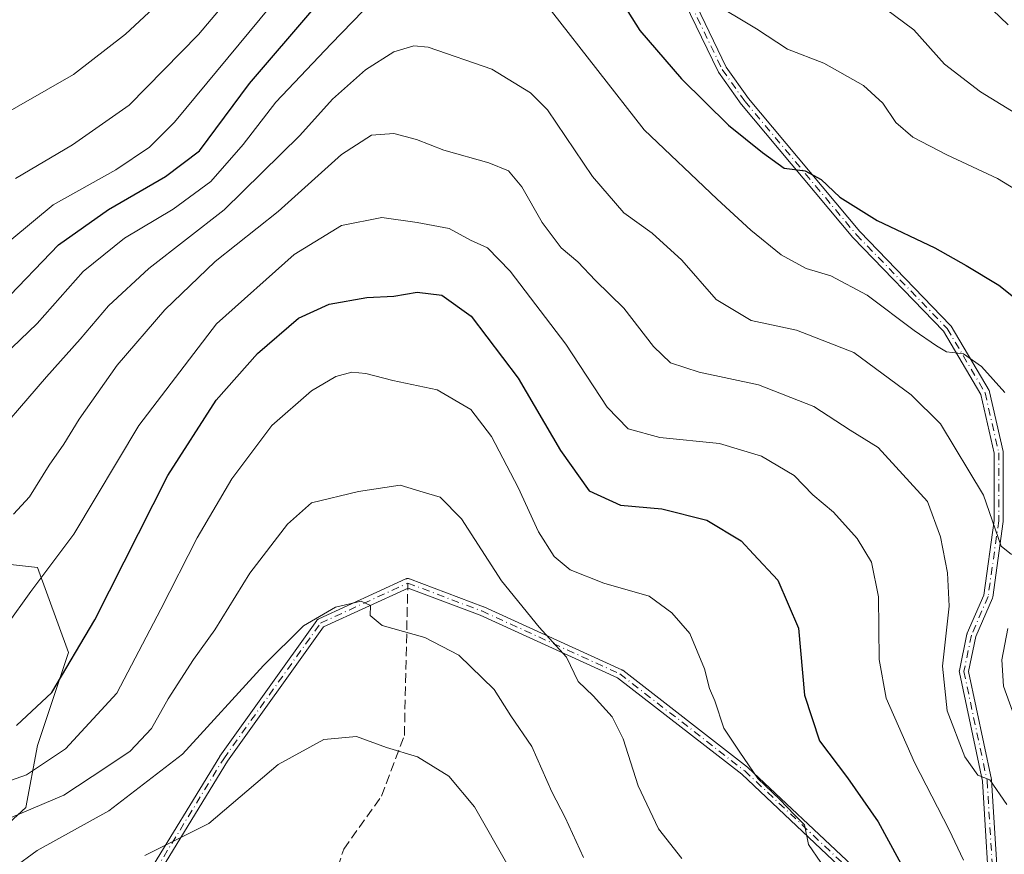
# Model space of a CAD drawing. Units: metres. Extents: x 616732 to 620156, y 4784957 to 4787330.
# Drawn here: x 618482 to 618654, y 4786970 to 4787116 of the extents above; entities that cross this region are included whole.
import ezdxf

# ---------------------------------------------------------------- set-up
doc = ezdxf.new("R2010")
doc.units = ezdxf.units.M
doc.header["$MEASUREMENT"] = 0
doc.linetypes.add('DGN Style 3', pattern=[2.307223458686699, 1.648016756204785, -0.6592067024819142])
doc.linetypes.add('DGN Style 4', pattern=[2.6384748266838614, 1.318413404963828, -0.6592067024819142, 0.001648016756204785, -0.6592067024819142])
for name, color, linetype, lineweight in [('Arbolado forestal CxS', 92, 'Continuous', 0), ('Camino Cxs', 7, 'Continuous', 0), ('Camino eje', 30, 'DGN Style 4', 13), ('Comarca CxS', 21, 'Continuous', 0), ('Comunidad Autónoma CxS', 142, 'Continuous', 0), ('Curva de nivel maestra', 30, 'Continuous', 30), ('Curva de nivel normal', 30, 'Continuous', 0), ('Municipio CxS', 4, 'Continuous', 0), ('Provincia CxS', 1, 'Continuous', 0), ('Senda', 7, 'DGN Style 3', 0), ('Senda no paivmentada conexión', 7, 'DGN Style 3', 0)]:
    doc.layers.add(name, color=color, linetype=linetype, lineweight=lineweight)

# ---------------------------------------------------------------- blocks, each defined once
blk = doc.blocks.new('*U8')
at = {"layer": 'Arbolado forestal CxS', "color": 92, "linetype": 'Continuous', "lineweight": 0}
blk.add_polyline3d([(618475.1120999996, 4786971.0503, 285.7195999999968), (618483.2269000001, 4786978.489700001, 283.5537999999942), (618485.2560999999, 4786989.309900001, 276.3637000000017), (618490.6659000004, 4787005.540300001, 273.2464999999939), (618485.2556999996, 4787020.4179, 268.1757999999973), (618466.9961000001, 4787022.446699999, 263.8965000000026)], dxfattribs=at)

msp = doc.modelspace()

# ---------------------------------------------------------------- linework, layer by layer
at = {"layer": 'Arbolado forestal CxS', "color": 92, "linetype": 'Continuous', "lineweight": 0}
for points in [[(618466.9961000001, 4787022.446699999, 263.8965000000026), (618485.2556999996, 4787020.4179, 268.1757999999973), (618490.6659000004, 4787005.540300001, 273.2464999999939), (618485.2560999999, 4786989.309900001, 276.3637000000017), (618483.2269000001, 4786978.489700001, 283.5537999999942), (618475.1120999996, 4786971.0503, 285.7195999999968)], [(618475.1120999996, 4786971.0503, 285.7195999999968), (618483.2269000001, 4786978.489700001, 283.5537999999942), (618485.2560999999, 4786989.309900001, 276.3637000000017), (618490.6659000004, 4787005.540300001, 273.2464999999939), (618485.2556999996, 4787020.4179, 268.1757999999973), (618466.9961000001, 4787022.446699999, 263.8965000000026)], [(618475.1120999996, 4786971.0503, 285.7195999999968), (618483.2269000001, 4786978.489700001, 283.5537999999942), (618485.2560999999, 4786989.309900001, 276.3637000000017), (618490.6659000004, 4787005.540300001, 273.2464999999939), (618485.2556999996, 4787020.4179, 268.1757999999973), (618466.9961000001, 4787022.446699999, 263.8965000000026)]]:
    msp.add_polyline3d(points, dxfattribs=at)
at = {"layer": 'Camino Cxs', "color": 7, "linetype": 'Continuous', "lineweight": 0}
for points in [[(618651.8064000001, 4786959.0659, 295.4244999999937), (618650.3315000003, 4786983.083699999, 296.8322000000044), (618646.2958000004, 4787002.093499999, 289.679099999994), (618646.2873000001, 4787002.1404, 289.7382000000071), (618646.2792999997, 4787002.219799999, 289.8251000000019), (618646.2792999997, 4787002.299500001, 289.8956999999937), (618646.2873000001, 4787002.378900001, 289.9498000000021), (618646.2951999997, 4787002.422800001, 289.9726999999984), (618647.6179999998, 4787008.772800001, 285.6126999999979), (618647.6383999997, 4787008.8509, 285.7323000000033), (618647.6666000001, 4787008.9265, 285.8469999999944), (618650.5341999996, 4787015.574300001, 284.1227999999974), (618652.3636999996, 4787028.6414, 287.1442999999999), (618652.3636999996, 4787040.401900001, 287.159799999994), (618650.0301000001, 4787050.644400001, 280.6058000000049), (618643.5267000003, 4787061.700099999, 283.8448999999964), (618627.7181000002, 4787078.035700001, 271.5690000000032), (618627.7065000003, 4787078.047900001, 271.5871999999945), (618627.6788999997, 4787078.0792, 271.6330000000016), (618608.2319, 4787101.362600001, 279.5706000000064), (618608.2082000002, 4787101.3924, 279.5761000000057), (618608.1950000003, 4787101.410499999, 279.578800000003), (618604.2262000004, 4787106.966700001, 280.6855999999971), (618604.1945000002, 4787107.0145, 280.695000000007), (618604.1562999999, 4787107.0847, 280.7038999999932), (618597.4094000002, 4787121.107799999, 269.2016000000003)], [(618651.8064000001, 4786959.0659, 295.4244999999937), (618650.3315000003, 4786983.083699999, 296.8322000000044), (618646.2958000004, 4787002.093499999, 289.679099999994), (618646.2873000001, 4787002.1404, 289.7382000000071), (618646.2792999997, 4787002.219799999, 289.8251000000019), (618646.2792999997, 4787002.299500001, 289.8956999999937), (618646.2873000001, 4787002.378900001, 289.9498000000021), (618646.2951999997, 4787002.422800001, 289.9726999999984), (618647.6179999998, 4787008.772800001, 285.6126999999979), (618647.6383999997, 4787008.8509, 285.7323000000033), (618647.6666000001, 4787008.9265, 285.8469999999944), (618650.5341999996, 4787015.574300001, 284.1227999999974), (618652.3636999996, 4787028.6414, 287.1442999999999), (618652.3636999996, 4787040.401900001, 287.159799999994), (618650.0301000001, 4787050.644400001, 280.6058000000049), (618643.5267000003, 4787061.700099999, 283.8448999999964), (618627.7181000002, 4787078.035700001, 271.5690000000032), (618627.7065000003, 4787078.047900001, 271.5871999999945), (618627.6788999997, 4787078.0792, 271.6330000000016), (618608.2319, 4787101.362600001, 279.5706000000064), (618608.2082000002, 4787101.3924, 279.5761000000057), (618608.1950000003, 4787101.410499999, 279.578800000003), (618604.2262000004, 4787106.966700001, 280.6855999999971), (618604.1945000002, 4787107.0145, 280.695000000007), (618604.1562999999, 4787107.0847, 280.7038999999932), (618597.4094000002, 4787121.107799999, 269.2016000000003)], [(618598.8927999996, 4787121.715100001, 270.664300000004), (618605.5681999996, 4787107.840600001, 279.4550000000018), (618609.4792999999, 4787102.3651, 278.3043000000035), (618628.8881999999, 4787079.127400001, 271.8791999999958), (618644.7428000001, 4787062.744200001, 283.4216000000015), (618644.8046000004, 4787062.672300001, 283.4039000000048), (618644.8574999999, 4787062.593499999, 283.3981000000058), (618651.4720999999, 4787051.3487, 278.886599999998), (618651.5261000004, 4787051.2382, 278.8879000000015), (618651.5625999998, 4787051.120800001, 278.9109999999928), (618653.9437999995, 4787040.669600001, 286.3218999999954), (618653.9587000003, 4787040.581300001, 286.3372999999993), (618653.9637000002, 4787040.491900001, 286.3582000000025), (618653.9637000002, 4787028.585700001, 285.1809000000067), (618653.9598000003, 4787028.505999999, 285.1993999999977), (618653.9560000002, 4787028.4747, 285.209600000002), (618652.1037999997, 4787015.2455, 281.2216000000044), (618652.0818999996, 4787015.1406, 281.4382999999943), (618652.0460999999, 4787015.0396, 281.6754999999976), (618649.1677999999, 4787008.3672, 285.2666999999929), (618647.8958000002, 4787002.2612, 287.655899999998), (618651.9089000003, 4786983.357999999, 295.6992000000027), (618651.9248000003, 4786983.240900001, 295.6606999999931), (618653.4066000005, 4786959.110900001, 295.6015999999945)], [(618598.8927999996, 4787121.715100001, 270.664300000004), (618605.5681999996, 4787107.840600001, 279.4550000000018), (618609.4792999999, 4787102.3651, 278.3043000000035), (618628.8881999999, 4787079.127400001, 271.8791999999958), (618644.7428000001, 4787062.744200001, 283.4216000000015), (618644.8046000004, 4787062.672300001, 283.4039000000048), (618644.8574999999, 4787062.593499999, 283.3981000000058), (618651.4720999999, 4787051.3487, 278.886599999998), (618651.5261000004, 4787051.2382, 278.8879000000015), (618651.5625999998, 4787051.120800001, 278.9109999999928), (618653.9437999995, 4787040.669600001, 286.3218999999954), (618653.9587000003, 4787040.581300001, 286.3372999999993), (618653.9637000002, 4787040.491900001, 286.3582000000025), (618653.9637000002, 4787028.585700001, 285.1809000000067), (618653.9598000003, 4787028.505999999, 285.1993999999977), (618653.9560000002, 4787028.4747, 285.209600000002), (618652.1037999997, 4787015.2455, 281.2216000000044), (618652.0818999996, 4787015.1406, 281.4382999999943), (618652.0460999999, 4787015.0396, 281.6754999999976), (618649.1677999999, 4787008.3672, 285.2666999999929), (618647.8958000002, 4787002.2612, 287.655899999998), (618651.9089000003, 4786983.357999999, 295.6992000000027), (618651.9248000003, 4786983.240900001, 295.6606999999931), (618653.4066000005, 4786959.110900001, 295.6015999999945)], [(618503.7586000003, 4786965.6176, 317.2277000000031), (618517.0937000001, 4786987.419299999, 305.5786999999983), (618517.1251999997, 4786987.4669, 305.6437000000006), (618534.0586000001, 4787011.173699999, 302.8105999999971), (618534.0718, 4787011.1917, 302.7978000000003), (618534.1231000006, 4787011.252800001, 302.7540000000009), (618534.1802000003, 4787011.308499999, 302.7130000000034), (618534.2426000005, 4787011.358200001, 302.6753999999929), (618534.3095000006, 4787011.401500001, 302.6416000000027), (618534.3761999998, 4787011.435900001, 302.6135000000068), (618549.6184, 4787018.421900001, 310.719299999997), (618549.6947999997, 4787018.452, 310.7087999999931), (618549.7714999998, 4787018.4736, 310.7051000000066), (618549.8501000004, 4787018.487500001, 310.7075999999943), (618549.9296000004, 4787018.4934, 310.7163), (618550.0093, 4787018.491400001, 310.7307000000001), (618550.0884999996, 4787018.481500001, 310.7505999999994), (618550.1662, 4787018.4638, 310.7755999999936), (618550.2318000002, 4787018.442199999, 310.8010999999969), (618563.1436000001, 4787013.573799999, 313.4928000000073), (618563.1535999998, 4787013.57, 313.4936000000016), (618563.1933000004, 4787013.553099999, 313.497199999998), (618587.3233000003, 4787002.546499999, 313.1294999999955), (618587.4055000005, 4787002.5031, 313.1747000000032), (618587.4820999998, 4787002.4505, 313.1815999999963), (618609.2836999996, 4786985.517100001, 306.4980999999971), (618609.2917, 4786985.510700001, 306.4937999999966), (618609.3414000003, 4786985.467599999, 306.4710000000051), (618627.5448000003, 4786968.3226, 304.5820999999996)], [(618503.7586000003, 4786965.6176, 317.2277000000031), (618517.0937000001, 4786987.419299999, 305.5786999999983), (618517.1251999997, 4786987.4669, 305.6437000000006), (618534.0586000001, 4787011.173699999, 302.8105999999971), (618534.0718, 4787011.1917, 302.7978000000003), (618534.1231000006, 4787011.252800001, 302.7540000000009), (618534.1802000003, 4787011.308499999, 302.7130000000034), (618534.2426000005, 4787011.358200001, 302.6753999999929), (618534.3095000006, 4787011.401500001, 302.6416000000027), (618534.3761999998, 4787011.435900001, 302.6135000000068), (618549.6184, 4787018.421900001, 310.719299999997), (618549.6947999997, 4787018.452, 310.7087999999931), (618549.7714999998, 4787018.4736, 310.7051000000066), (618549.8501000004, 4787018.487500001, 310.7075999999943), (618549.9296000004, 4787018.4934, 310.7163), (618550.0093, 4787018.491400001, 310.7307000000001), (618550.0884999996, 4787018.481500001, 310.7505999999994), (618550.1662, 4787018.4638, 310.7755999999936), (618550.2318000002, 4787018.442199999, 310.8010999999969), (618563.1436000001, 4787013.573799999, 313.4928000000073), (618563.1535999998, 4787013.57, 313.4936000000016), (618563.1933000004, 4787013.553099999, 313.497199999998), (618587.3233000003, 4787002.546499999, 313.1294999999955), (618587.4055000005, 4787002.5031, 313.1747000000032), (618587.4820999998, 4787002.4505, 313.1815999999963), (618609.2836999996, 4786985.517100001, 306.4980999999971), (618609.2917, 4786985.510700001, 306.4937999999966), (618609.3414000003, 4786985.467599999, 306.4710000000051), (618627.5448000003, 4786968.3226, 304.5820999999996)], [(618626.3459999999, 4786967.253799999, 305.5050999999949), (618608.2721999995, 4786984.276799999, 308.8693000000058), (618586.5744000003, 4787001.129600001, 312.489499999996), (618562.5538999997, 4787012.086200001, 313.7771000000066), (618549.9795000004, 4787016.827400001, 311.006899999993), (618535.2366000004, 4787010.0702, 303.5620000000054), (618518.4436999997, 4786986.5601, 304.9910999999993), (618505.1503, 4786964.8266, 317.2724000000017)], [(618626.3459999999, 4786967.253799999, 305.5050999999949), (618608.2721999995, 4786984.276799999, 308.8693000000058), (618586.5744000003, 4787001.129600001, 312.489499999996), (618562.5538999997, 4787012.086200001, 313.7771000000066), (618549.9795000004, 4787016.827400001, 311.006899999993), (618535.2366000004, 4787010.0702, 303.5620000000054), (618518.4436999997, 4786986.5601, 304.9910999999993), (618505.1503, 4786964.8266, 317.2724000000017)]]:
    msp.add_polyline3d(points, dxfattribs=at)
at = {"layer": 'Camino eje', "color": 30, "linetype": 'DGN Style 4', "lineweight": 13}
for points in [[(618579.7751000002, 4787189.575099999, 252.1916000000056), (618584.4530999997, 4787183.182700001, 256.0237999999954), (618589.5312999999, 4787168.285900001, 262.0764999999956), (618593.3677000003, 4787143.811899999, 266.5516999999964), (618598.1303000003, 4787121.454700001, 270.051999999996), (618604.8771000003, 4787107.431700001, 280.2069999999949), (618608.8459000001, 4787101.875499999, 278.9676999999938), (618628.2928999999, 4787078.5921, 271.7658999999985), (618644.1678999999, 4787062.187899999, 283.7407999999996), (618650.7824999997, 4787050.9431, 279.7590000000055), (618653.1637000004, 4787040.491900001, 286.8136999999988), (618653.1637000004, 4787028.585700001, 286.2165999999997), (618651.3114999998, 4787015.356500001, 282.7231000000029), (618648.4011000004, 4787008.6097, 285.436400000006), (618647.0783000002, 4787002.2597, 288.2272999999986), (618651.1262999997, 4786983.1919, 296.2550999999949), (618652.6080999998, 4786959.061899999, 295.9523999999947), (618651.7613000004, 4786947.208500001, 297.8459000000003), (618650.0680999998, 4786934.296900001, 280.332899999994), (618647.7396999998, 4786928.158500001, 274.4645000000019), (618643.9297000002, 4786925.8301, 285.9817000000039)], [(618369.5669, 4786759.883099999, 340.8136999999988), (618393.0619000001, 4786777.451500001, 328.8861999999936), (618404.7459000006, 4786790.998299999, 338.5154999999941), (618428.2408999996, 4786818.726700001, 334.5865999999951), (618470.5743000006, 4786858.308300001, 326.161500000002), (618505.9227, 4786882.6501, 323.7244000000064), (618509.3095000006, 4786891.751700001, 322.3454000000056), (618510.3677000003, 4786900.6417, 325.4851000000053), (618506.9811000006, 4786917.363500001, 327.9567999999999), (618500.4194999998, 4786936.201900001, 321.7206000000006), (618498.0910999998, 4786951.0185, 315.8460999999952), (618504.4411000004, 4786965.200300001, 317.1934000000037), (618517.7761000004, 4786987.001900001, 305.2799999999988), (618534.7094999999, 4787010.708699999, 303.1043999999966), (618549.9495000001, 4787017.693700001, 311.2966000000015)], [(618549.9495000001, 4787017.693700001, 311.2966000000015), (618562.8613, 4787012.825300001, 313.6848999999929), (618586.9912999999, 4787001.818700001, 312.7837), (618608.7928999999, 4786984.885299999, 307.7584000000061), (618626.9962999999, 4786967.740300001, 305.2651000000042), (618634.8280999997, 4786952.2885, 303.5166000000027), (618640.7547000004, 4786934.296900001, 300.1027000000031), (618643.9297000002, 4786925.8301, 285.9817000000039)]]:
    msp.add_polyline3d(points, dxfattribs=at)
at = {"layer": 'Comarca CxS', "color": 21, "linetype": 'Continuous', "lineweight": 0}
msp.add_3dface([(620156.2200009248, 4785016.139982119), (616771.3200009003, 4784957.139982119), (616731.5500008997, 4787270.749982096), (620115.3100009265, 4787329.739982097)], dxfattribs=at)
at = {"layer": 'Comunidad Autónoma CxS', "color": 142, "linetype": 'Continuous', "lineweight": 0}
msp.add_3dface([(620156.2200009248, 4785016.139982119), (616771.3200009003, 4784957.139982119), (616731.5500008997, 4787270.749982096), (620115.3100009265, 4787329.739982097)], dxfattribs=at)
at = {"layer": 'Curva de nivel maestra', "color": 30, "linetype": 'Continuous', "lineweight": 30, "flags": 128}
for points, elevation in [([(618585.2000000002, 4787122.720100001), (618590.5, 4787114.2601), (618597.7300000006, 4787105.8101), (618605.9600000001, 4787097.710100001), (618611.9000000004, 4787092.940099999), (618615.6699999999, 4787090.2301), (618619.3499999996, 4787089.720100001), (618622.1399999997, 4787088.2301), (618625.4199999999, 4787085.170100001), (618631.9500000002, 4787081.040100001), (618642.0099999999, 4787076.280099999), (618647.5, 4787073.190099999), (618653.2000000002, 4787069.7401), (618664.29, 4787060.920100001)], 250), ([(618479.0800000001, 4787066.5701), (618488.9199999999, 4787076.8101), (618497.6299999999, 4787082.9801), (618507.6100000005, 4787088.7301), (618513.5300000003, 4787093.2401), (618522.2699999996, 4787104.9901), (618533.5199999996, 4787118.130100001)], 250), ([(618481.5899999999, 4786992.800100001), (618487.7599999999, 4786998.5801), (618495.25, 4787011.290100001), (618508.0199999996, 4787036.4801), (618516.4800000006, 4787049.690099999), (618523.6799999997, 4787057.8101), (618530.8600000005, 4787063.9801), (618536.1799999997, 4787066.470100001), (618542.8099999996, 4787067.610099999), (618547.5099999999, 4787067.870100001), (618551.5800000001, 4787068.540100001), (618555.8799999999, 4787068.0001), (618561.0300000003, 4787064.3301), (618569.2199999997, 4787053.530099999), (618576.5999999996, 4787040.860099999), (618581.6399999997, 4787033.800100001), (618587.0700000003, 4787031.340100001), (618594.3300000001, 4787030.6801), (618602.1500000004, 4787028.6801), (618608.1900000004, 4787025.090100001), (618610.3499999996, 4787022.780099999), (618614.5599999996, 4787018.1801), (618618.1900000004, 4787009.8101), (618619.25, 4786998.100099999), (618621.8499999996, 4786990.1501), (618626.7199999997, 4786983.690099999), (618632.1100000005, 4786975.950099999), (618637.54, 4786966.030099999)], 275)]:
    msp.add_lwpolyline(points, dxfattribs=dict(at, elevation=elevation))
at = {"layer": 'Curva de nivel normal', "color": 30, "linetype": 'Continuous', "lineweight": 0, "flags": 128}
for points, elevation in [([(618481.4400000004, 4787088.42), (618491.3799999999, 4787094.310000001), (618501.2400000002, 4787101.220000001), (618513.3700000001, 4787113.600000001), (618524.1799999997, 4787126.4)], 240), ([(618643.79, 4787125.859999999), (618654.8300000001, 4787115.24)], 235), ([(618467.6200000001, 4787092.91), (618491.5300000003, 4787106.560000001), (618500.6299999999, 4787113.630000001), (618508.7000000002, 4787121.180000001)], 235), ([(618473.1600000003, 4787071.539999999), (618488, 4787083.82), (618498.9199999999, 4787089.92), (618504.8300000001, 4787093.880000001), (618509.1799999997, 4787098.26), (618527.8200000003, 4787120.82)], 245), ([(618476.2800000003, 4787054.58), (618485.2000000002, 4787063.08), (618493.2599999999, 4787072.130000001), (618500.4500000002, 4787077.980000001), (618508.9299999997, 4787083.02), (618515.5300000003, 4787087.869999999), (618521.2000000002, 4787094.34), (618526.8600000005, 4787101.74), (618536.5599999996, 4787111.970000001), (618544.0199999996, 4787119.680000001)], 255), ([(618602.5800000001, 4787119.5), (618610.8499999996, 4787114.57), (618616.2599999999, 4787111.029999999), (618622.5899999999, 4787108.560000001), (618629.54, 4787104.680000001), (618632.9299999997, 4787101.58), (618635.1900000004, 4787098.189999999), (618638.1299999999, 4787095.609999999), (618644.0800000001, 4787092.57), (618652.9500000002, 4787088.42), (618667.7599999999, 4787079.4)], 245), ([(618631.8300000001, 4787119.24), (618638.3300000001, 4787114.390000001), (618643.6699999999, 4787108.41), (618649.9600000001, 4787103.529999999), (618659.0199999996, 4787098.039999999)], 240), ([(618575.0199999996, 4787117.65), (618591.2100000001, 4787096.91), (618603.9800000006, 4787084.779999999), (618609.8399999999, 4787079.359999999), (618615.1799999997, 4787075.07), (618619.5099999999, 4787072.67), (618623.8399999999, 4787071.369999999), (618630.1799999997, 4787068.029999999), (618638.3799999999, 4787061.82), (618642.3099999996, 4787059.189999999), (618644.0499999998, 4787058.119999999), (618647.0099999999, 4787057.76), (618650.1500000004, 4787055.57), (618654.2199999997, 4787050.980000001)], 255), ([(618475.5300000003, 4787040.67), (618486.8499999996, 4787053.730000001), (618492.7199999997, 4787060.32), (618497.6699999999, 4787066.17), (618504.7000000002, 4787072.66), (618517.8399999999, 4787082.930000001), (618531.0599999996, 4787095.92), (618536.7599999999, 4787102.25), (618542.5800000001, 4787107.390000001), (618547.5199999996, 4787110.57), (618550.9800000006, 4787111.57), (618553.5099999999, 4787111.380000001), (618564.5899999999, 4787107.49), (618571.3700000001, 4787103.369999999), (618574.3700000001, 4787100.41), (618582.2000000002, 4787088.77), (618587.6699999999, 4787082.42), (618592.6500000004, 4787078.880000001), (618597.7800000003, 4787074.15), (618603.8200000003, 4787067.27), (618609.9199999999, 4787063.59), (618617.8399999999, 4787061.92), (618627.8399999999, 4787058), (618637.8600000005, 4787050.619999999), (618642.9900000002, 4787045.529999999), (618650.5099999999, 4787033.039999999), (618653.5899999999, 4787024.130000001), (618655.3700000001, 4787022.67)], 260), ([(618481.0499999998, 4787029.75), (618483.8600000005, 4787032.77), (618487.2800000003, 4787038.300000001), (618489.8700000001, 4787041.960000001), (618492.5300000003, 4787046.359999999), (618499.2000000002, 4787055.76), (618507.4900000002, 4787065.470000001), (618516.2800000003, 4787073.9), (618527.2800000003, 4787082.66), (618538.3499999996, 4787092.58), (618543.5800000001, 4787096), (618547.5199999996, 4787096.300000001), (618551.4400000004, 4787095.230000001), (618556.2100000001, 4787093.34), (618564.1100000005, 4787091.119999999), (618567.5199999996, 4787089.77), (618569.8700000001, 4787086.960000001), (618573.4000000004, 4787080.699999999), (618576.7300000006, 4787076.32), (618579.6399999997, 4787073.84), (618582.7400000002, 4787070.57), (618587.6500000004, 4787065.720000001), (618592.8499999996, 4787059.050000001), (618595.8499999996, 4787056.210000001), (618600.8399999999, 4787054.59), (618611.1799999997, 4787052.369999999), (618620.8399999999, 4787048.550000001), (618627.2100000001, 4787044.42), (618632.0999999996, 4787041.390000001), (618640.7400000002, 4787031.939999999), (618643.0199999996, 4787025.779999999), (618644.2100000001, 4787019.480000001), (618644.4800000006, 4787013.689999999), (618643.3200000003, 4787003.199999999), (618644.1399999997, 4786995.350000001), (618647.2599999999, 4786987.310000001), (618649.5300000003, 4786984.119999999), (618651.6200000001, 4786983.34), (618654.5599999996, 4786978.99)], 265), ([(618647.0099999999, 4786969.27), (618644.5, 4786974.550000001), (618638.4500000002, 4786986.359999999), (618633.4800000006, 4786997.57), (618632.2699999996, 4787004.359999999), (618632.1799999997, 4787015.279999999), (618630.9400000004, 4787021.359999999), (618628.4199999999, 4787025.51), (618624.3099999996, 4787030.08), (618620.7100000001, 4787033.140000001), (618617.4299999997, 4787036.52), (618611.7000000002, 4787039.859999999), (618604.3799999999, 4787042.07), (618593.9900000002, 4787043.140000001), (618588.4600000001, 4787044.680000001), (618584.7800000003, 4787048.449999999), (618577.5700000003, 4787059.460000001), (618567.8200000003, 4787072.230000001), (618563.8600000005, 4787076.27), (618560.9199999999, 4787077.66), (618557.1399999997, 4787079.65), (618551.5599999996, 4787080.699999999), (618545.4000000004, 4787081.58), (618538.3499999996, 4787080.199999999), (618530.0999999996, 4787075.130000001), (618516.5499999998, 4787063.029999999), (618502.9500000002, 4787045.26), (618491.5899999999, 4787026.26), (618484.0800000001, 4787016.25), (618479.8600000005, 4787010.279999999)], 269.9999999999999), ([(618473.7100000001, 4786980.810000001), (618483.3499999996, 4786984.16), (618490.1500000004, 4786988.74), (618499.1100000005, 4786998.460000001), (618506.79, 4787013.16), (618513.1500000004, 4787025.609999999), (618519.1799999997, 4787035.939999999), (618526.1799999997, 4787045.26), (618533.1299999999, 4787051.279999999), (618537.3600000005, 4787053.789999999), (618540.1399999997, 4787054.57), (618542.5999999996, 4787054.34), (618547.3399999999, 4787053.08), (618555.0800000001, 4787051.49), (618560.9400000004, 4787048.01), (618564.5599999996, 4787043.310000001), (618569.2100000001, 4787034.4), (618572.7699999996, 4787026.630000001), (618575.5, 4787022.359999999), (618578.3200000003, 4787020.02), (618584.1699999999, 4787017.680000001), (618592.0800000001, 4787015.439999999), (618596.0800000001, 4787012.5), (618599.2199999997, 4787008.869999999), (618601.7599999999, 4787002.74), (618602.6399999997, 4786999.289999999), (618603.5800000001, 4786997.109999999), (618605.1699999999, 4786992.350000001), (618607.9400000004, 4786988.140000001), (618611.1100000005, 4786983.539999999), (618614.9299999997, 4786979.859999999), (618617.5, 4786977.220000001), (618619.2400000002, 4786975.42), (618619.9400000004, 4786972.029999999), (618622.0800000001, 4786968.859999999)], 280), ([(618474.8600000005, 4786974.300000001), (618489.8600000005, 4786980.65), (618497.1699999999, 4786985.480000001), (618501.4299999997, 4786988.33), (618505.1699999999, 4786992.279999999), (618508.0999999996, 4786997.460000001), (618512.4800000006, 4787004.359999999), (618516.2400000002, 4787009.51), (618522.3499999996, 4787019.449999999), (618528.9100000003, 4787027.970000001), (618533.1200000001, 4787031.720000001), (618541.3099999996, 4787033.730000001), (618548.5899999999, 4787034.800000001), (618552.6299999999, 4787033.560000001), (618555.5700000003, 4787032.699999999), (618559.3200000003, 4787028.91), (618566.3300000001, 4787018.09), (618572.9000000004, 4787009.99), (618577.6399999997, 4787004.75), (618579.6900000004, 4787000.51), (618582.3200000003, 4786998), (618585.6200000001, 4786994.34), (618587.5700000003, 4786990.480000001), (618590.2000000002, 4786982.279999999), (618593.7300000006, 4786974.74), (618597.7999999998, 4786969.560000001)], 285), ([(618481.0899999999, 4786967.949999999), (618485.2199999997, 4786970.949999999), (618497.7300000006, 4786977.91), (618510.5700000003, 4786987.810000001), (618524.7300000006, 4787003.310000001), (618531.7400000002, 4787010.220000001), (618537.3399999999, 4787013.51), (618541.8200000003, 4787014.539999999), (618543.4400000004, 4787013.76), (618543.3799999999, 4787012.02), (618545.4900000002, 4787010.310000001), (618552.9199999999, 4787008.210000001), (618558.8399999999, 4787005.08), (618565.0199999996, 4786999.100000001), (618567.9600000001, 4786994.52), (618571.5800000001, 4786989.119999999), (618575.1200000001, 4786981.230000001), (618577.4100000003, 4786976.710000001), (618580.6399999997, 4786969.76)], 290), ([(618654.7400000002, 4787009.75), (618653.7100000001, 4787004.289999999), (618653.9699999997, 4786999.67), (618656.0999999996, 4786993.880000001)], 260), ([(618503.9800000006, 4786970.100000001), (618515.1600000003, 4786975.67), (618527.2800000003, 4786985.970000001), (618535.2999999998, 4786990.359999999), (618541, 4786990.880000001), (618546.2400000002, 4786988.980000001), (618551.6399999997, 4786987.33), (618557.1200000001, 4786983.939999999), (618561.5999999996, 4786978.609999999), (618567.4800000006, 4786968.279999999)], 295)]:
    msp.add_lwpolyline(points, dxfattribs=dict(at, elevation=elevation))
at = {"layer": 'Municipio CxS', "color": 4, "linetype": 'Continuous', "lineweight": 0}
msp.add_3dface([(620156.2200009248, 4785016.139982119), (616771.3200009003, 4784957.139982119), (616731.5500008997, 4787270.749982096), (620115.3100009265, 4787329.739982097)], dxfattribs=at)
at = {"layer": 'Provincia CxS', "color": 1, "linetype": 'Continuous', "lineweight": 0}
msp.add_3dface([(620156.2200009248, 4785016.139982119), (616771.3200009003, 4784957.139982119), (616731.5500008997, 4787270.749982096), (620115.3100009265, 4787329.739982097)], dxfattribs=at)
at = {"layer": 'Senda', "color": 7, "linetype": 'DGN Style 3', "lineweight": 0}
msp.add_polyline3d([(618538.9155000001, 4786860.228499999, 323.1186000000016), (618546.6945000002, 4786886.551100001, 319.0218000000023), (618542.7259000001, 4786897.134500001, 327.0930999999982), (618540.0799000004, 4786909.040899999, 326.7070999999996), (618536.1113, 4786923.592900001, 323.4679000000033), (618533.4653000003, 4786935.499299999, 325.0424999999959), (618533.4653000003, 4786946.0825, 325.017200000002), (618534.7883000001, 4786959.311699999, 326.5114000000031), (618538.7571, 4786971.2181, 321.8396000000066), (618545.3717, 4786980.478499999, 320.4395999999979), (618549.3404999999, 4786991.061899999, 314.9477999999945), (618549.9292000001, 4787016.804300001, 310.992499999993)], dxfattribs=at)
at = {"layer": 'Senda no paivmentada conexión', "color": 7, "linetype": 'DGN Style 3', "lineweight": 0, "extrusion": (-0.007380664245955188, -0.3233676246479085, 0.9462446328116518), "elevation": -1552237.287518928, "flags": 128}
msp.add_lwpolyline([(509156.6519624454, 4541965.753204061), (509156.6519624454, 4541966.693374928)], dxfattribs=at)

# ---------------------------------------------------------------- block references
at = {"layer": 'Arbolado forestal CxS', "color": 92, "linetype": 'Continuous', "lineweight": 0}
msp.add_blockref('*U8', (0, 0), dxfattribs=at)

doc.saveas('drawing.dxf')
